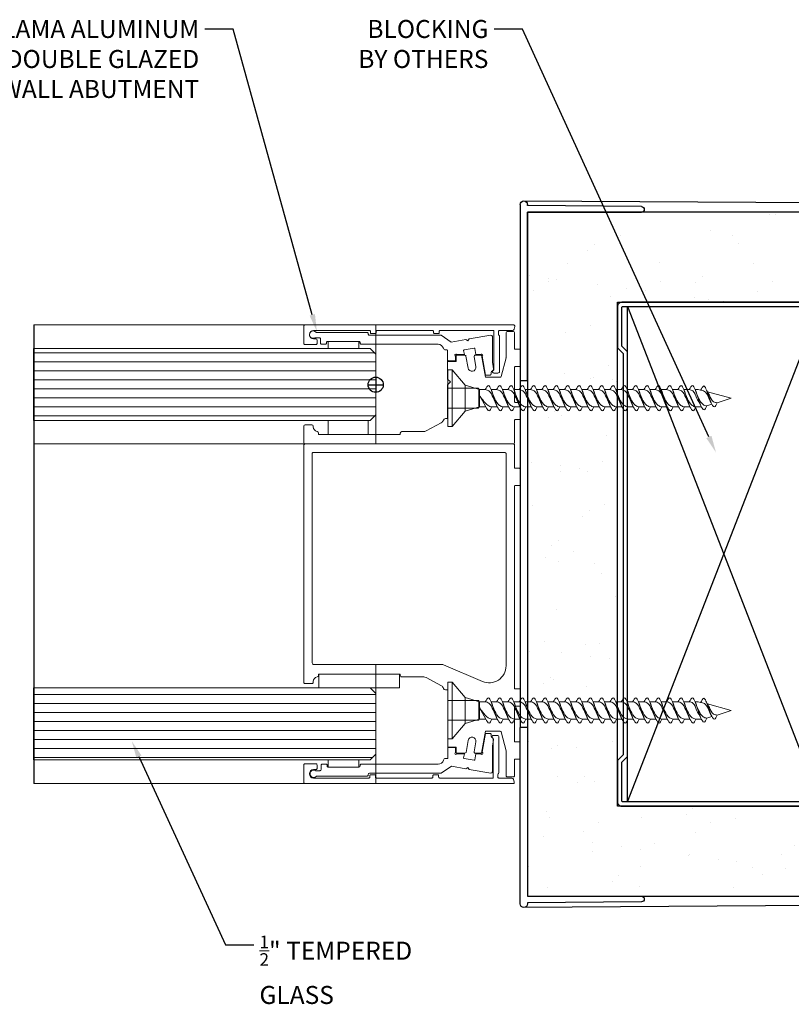
# Model space of a CAD drawing. Extents: x -172254 to 1233282, y -31500 to 544841.
# Drawn here: x -486 to -350, y -24691 to -24517 of the extents above; entities that cross this region are included whole.
import ezdxf
from ezdxf import colors
from ezdxf.entities.mleader import LeaderData, LeaderLine
from ezdxf.math import Vec2, Vec3

# ---------------------------------------------------------------- set-up
doc = ezdxf.new("R2010")
doc.units = 0
doc.layers.add('M BY OTHERS', color=252, linetype='Continuous')
doc.layers.add('M LIMIT', color=1, linetype='Continuous')
for name, color, linetype, lineweight in [('M DIMENSION TEXT', 6, 'Continuous', 5), ('M GASKET', 140, 'Continuous', 5), ('M GLASS', 4, 'Continuous', 13), ('M GUIDE', 7, 'Continuous', 5), ('M HATCH', 251, 'Continuous', 9), ('M MODERNUS', 3, 'Continuous', 20), ('M MODERNUS 2', 2, 'Continuous', 20), ('M TITLE_BLOCK', 7, 'Continuous', 5)]:
    doc.layers.add(name, color=color, linetype=linetype, lineweight=lineweight)
doc.styles.add('MODERNUS-ARIAL', font='arial.ttf', dxfattribs={"height": 3.175})

# ---------------------------------------------------------------- blocks, each defined once
blk = doc.blocks.new('*U841')
at = {"layer": 'M HATCH'}
h = blk.add_hatch(dxfattribs=at)
h.set_pattern_fill('ANSI31', color=256, scale=0.5, angle=135)
h.set_pattern_definition([(180, (-41.2734, -4e-16), (-1e-16, -1.5875), [])])
h.paths.add_polyline_path([(1, 6.35), (0, 5.35), (0, -5.35), (1, -6.35), (60.33, -6.35), (60.33, 6.35)])
blk.add_lwpolyline([(60.33, -6.35), (1, -6.35), (0, -5.35), (0, 5.35), (1, 6.35), (60.33, 6.35)])
at = {"layer": 'Defpoints'}
blk.add_line((60.33, 6.35), (60.33, -6.35), dxfattribs=at)
blk = doc.blocks.new('*U840')
at = {"layer": 'M HATCH'}
h = blk.add_hatch(dxfattribs=at)
h.set_pattern_fill('ANSI31', color=256, scale=0.5, angle=135)
h.set_pattern_definition([(180, (-41.2714, -4e-16), (-1e-16, -1.5875), [])])
h.paths.add_polyline_path([(1, 6.35), (0, 5.35), (0, -5.35), (1, -6.35), (60.33, -6.35), (60.33, 6.35)])
blk.add_lwpolyline([(60.33, -6.35), (1, -6.35), (0, -5.35), (0, 5.35), (1, 6.35), (60.33, 6.35)])
at = {"layer": 'Defpoints'}
blk.add_line((60.33, 6.35), (60.33, -6.35), dxfattribs=at)
blk = doc.blocks.new('*U400')
for points in [[(-18.63, -0.25), (-18.63, -42.03, 0.414214), (-18.37, -42.29), (-17.2, -42.29, 0.414214), (-16.95, -42.03), (-16.95, -41.94, -0.363456), (-16.25, -41.11, 0.363456), (-16.01, -40.81), (-16.01, -40.6), (-1.6, -40.6), (-1.6, -40.8, 0.414214), (-1.3, -41.1), (2.55, -41.1, -0.131652), (2.97, -41.21), (5.66, -42.66, -0.181645), (6.03, -43.12, 0.320973), (6.41, -43.39), (6.68, -43.39, -0.414214), (6.78, -43.49), (6.78, -45.14, 0.414214), (6.88, -45.24), (12.18, -45.24, -0.414214), (12.28, -45.34), (12.28, -48.64, -0.414214), (12.18, -48.74), (6.88, -48.74, 0.414214), (6.78, -48.84), (6.78, -53.47), (8.26, -53.47), (8.26, -54.47, 0.414214), (8.36, -54.57), (9.81, -54.57, 0.36397), (10.01, -54.41), (10.38, -52.31, -1), (11.76, -52.55), (11.44, -54.34, 0.466308), (11.64, -54.57), (12.74, -54.57), (13.43, -50.67), (16.02, -50.67, -0.341929), (16.22, -50.82), (17.07, -54.13, -0.063317), (17.08, -54.18), (17.08, -58.55, 0.414214), (17.28, -58.75), (18.37, -58.75, 0.414214), (18.57, -58.55), (18.57, -55.61), (19.47, -55.61, 0.414214), (19.57, -55.51), (19.57, -52.67, 0.414214), (19.47, -52.57), (18.68, -52.57, -0.414214), (18.58, -52.47), (18.58, -46.35, -0.414214), (18.68, -46.25), (19.47, -46.25, 0.414214), (19.57, -46.15), (19.57, -43.31, 0.414214), (19.47, -43.21), (18.67, -43.21, -0.414214), (18.57, -43.11), (18.58, -7.44, -0.414214), (18.68, -7.34), (19.47, -7.34, 0.414214), (19.57, -7.24), (19.57, -4.4, 0.414214), (19.47, -4.3), (18.67, -4.3, -0.414214), (18.57, -4.2), (18.57, -0.2, 0.414214), (18.37, 0), (-18.38, 0, 0.414214)], [(12.89, -41.91), (6.02, -38.96, 0.101808), (5.82, -38.92), (-16.83, -38.92, -0.414214), (-17.13, -38.62), (-17.13, -1.7, -0.414214), (-16.93, -1.5), (16.87, -1.5, -0.414214), (17.07, -1.7), (17.07, -39.15, -0.538741)], [(-6.06, -58.4, -0.414214), (-5.96, -58.5), (-5.96, -58.75, 0.414214), (-5.76, -58.95), (3.98, -58.95, 0.414214), (4.18, -58.75), (4.18, -58.5, -0.414214), (4.28, -58.4), (5.08, -58.4, -0.414214), (5.18, -58.5), (5.18, -58.75, 0.414214), (5.38, -58.95), (14.83, -58.95), (14.83, -52.11, 0.240569), (14.71, -51.87, -0.787751), (14.84, -51.42), (15.53, -51.42, -0.414214), (15.83, -51.72), (15.83, -57.95, -0.267949), (15.73, -58.13, 0.267949), (15.63, -58.3), (15.63, -58.75, 0.414214), (15.83, -58.95), (18.1, -58.95, -0.339454), (18.39, -59.17), (18.52, -59.66, -0.493145), (18.33, -59.92), (-18.43, -59.92, -0.414214), (-18.63, -59.72), (-18.63, -56.65, -0.414214), (-18.43, -56.45), (-16.48, -56.45, -0.414214), (-16.28, -56.65), (-16.28, -57.25, -0.414214), (-16.48, -57.45), (-16.88, -57.45, 1), (-16.88, -58.95), (-7.16, -58.95, 0.414214), (-6.96, -58.75), (-6.96, -58.5, -0.414214), (-6.86, -58.4)], [(10.58, -57.43), (14.37, -58.1, 0.36397), (14.67, -57.85), (14.67, -53.32), (14.87, -52.15, 0.352559), (14.67, -51.83, -0.320378), (14.47, -51.55), (14.47, -51.28, 0.414214), (14.27, -51.08), (13.45, -51.08), (12.87, -54.4, -1.303225), (12.6, -54.67), (11.75, -54.67), (11.56, -55.73, -0.414214), (11.45, -55.81), (9.68, -55.5, -0.414214), (9.59, -55.38), (9.72, -54.67), (8.43, -54.67, -1.303225), (8.16, -54.4), (8.16, -53.57), (6.88, -53.57, 0.414214), (6.78, -53.67), (6.78, -55.4, -0.414214), (6.68, -55.5), (6.42, -55.5, 0.331679), (6.03, -55.79, -0.331675), (5.08, -56.5), (-8.49, -56.5, 0.414214), (-8.69, -56.7), (-8.69, -56.81, -0.414214), (-8.89, -57.01), (-14.3, -57.01, -0.414214), (-14.5, -56.81), (-14.5, -56.7, 0.414214), (-14.7, -56.5), (-15.38, -56.5, 0.414214), (-15.58, -56.7), (-15.58, -57.45, -0.414214), (-15.78, -57.65), (-16.48, -57.65, -0.123106), (-16.57, -57.63, 1.98339), (-16.42, -58.66, -0.198463), (-16.28, -58.6), (-7.44, -58.6, 0.414214), (-7.24, -58.4), (-7.24, -58.3, -0.414214), (-7.04, -58.1), (5.63, -58.1), (7.42, -56.87), (9.99, -57.33), (10.33, -57.08)]]:
    blk.add_lwpolyline(points, format="xyb", close=True)
at = {"layer": 'M GASKET'}
for points in [[(-15.95, -40.6), (-1.7, -40.6), (-1.7, -43.02), (-15.95, -43.02)], [(-14.34, -55.72), (-8.89, -55.72), (-8.89, -57.01), (-14.34, -57.01)]]:
    blk.add_lwpolyline(points, close=True, dxfattribs=at)
at = {"layer": 'M GUIDE'}
blk.add_line((-5.93, -38.92), (-5.93, -59.92), dxfattribs=at)
blk = doc.blocks.new('*U284')
for p, q in [((0, -4.98), (0, 4.98)), ((0, 4.98), (0.77, 4.98)), ((0.77, 4.98), (3.06, 2.3)), ((3.06, 2.3), (5.63, 1.53)), ((5.66, 1.53), (6.63, 1.53)), ((7.66, 1.53), (8.63, 1.53)), ((9.66, 1.53), (10.63, 1.53)), ((11.66, 1.53), (12.63, 1.53)), ((13.66, 1.53), (14.63, 1.53)), ((15.66, 1.53), (16.63, 1.53)), ((17.66, 1.53), (18.63, 1.53)), ((19.66, 1.53), (20.63, 1.53)), ((21.66, 1.53), (22.63, 1.53)), ((23.66, 1.53), (24.63, 1.53)), ((25.66, 1.53), (26.63, 1.53)), ((27.66, 1.53), (28.63, 1.53)), ((29.66, 1.53), (30.63, 1.53)), ((31.66, 1.53), (32.63, 1.53)), ((33.66, 1.53), (34.63, 1.53)), ((35.66, 1.53), (36.63, 1.53)), ((37.66, 1.53), (38.63, 1.53)), ((39.66, 1.53), (40.63, 1.53)), ((41.66, 1.53), (42.63, 1.53)), ((43.66, 1.53), (44.2, 1.53)), ((44.2, 1.53), (44.63, 1.43)), ((45.82, 1.15), (50, 0)), ((47.56, -0.81), (50, 0)), ((3.06, -2.3), (5.63, -1.53)), ((5.63, -1.53), (6.73, -1.53)), ((7.75, -1.54), (8.75, -1.53)), ((9.75, -1.54), (10.75, -1.53)), ((11.75, -1.54), (12.75, -1.53)), ((13.75, -1.54), (14.75, -1.53)), ((15.75, -1.54), (16.75, -1.53)), ((17.78, -1.53), (18.78, -1.53)), ((18.7, -1.36), (18.7, -1.36)), ((19.78, -1.53), (20.78, -1.53)), ((21.78, -1.53), (22.78, -1.53)), ((23.78, -1.53), (24.78, -1.53)), ((25.78, -1.53), (26.78, -1.53)), ((27.78, -1.53), (28.78, -1.53)), ((29.78, -1.53), (30.78, -1.53)), ((31.78, -1.53), (32.78, -1.53)), ((33.78, -1.53), (34.78, -1.53)), ((35.78, -1.53), (36.78, -1.53)), ((37.78, -1.53), (38.78, -1.53)), ((39.78, -1.53), (40.78, -1.53)), ((41.78, -1.53), (42.78, -1.53)), ((43.78, -1.53), (44.78, -1.53)), ((45.7, -1.36), (46.62, -1.06)), ((0.77, -4.98), (3.06, -2.3)), ((0.77, -4.98), (0, -4.98))]:
    blk.add_line(p, q)
at = {"lineweight": 15}
for p, q in [((0.77, 4.98), (0.77, -4.98)), ((3.06, -2.3), (3.06, 2.3))]:
    blk.add_line(p, q, dxfattribs=at)
at = {"lineweight": 5}
for p, q in [((5.63, -1.53), (5.63, 1.53)), ((5.63, 0.49), (6.73, -1.53)), ((7.66, 1.53), (8.75, -1.53)), ((9.66, 1.53), (10.75, -1.53)), ((11.66, 1.53), (12.75, -1.53)), ((13.66, 1.53), (14.75, -1.53)), ((15.66, 1.53), (16.75, -1.53)), ((17.66, 1.53), (18.75, -1.53)), ((19.66, 1.53), (20.75, -1.53)), ((21.66, 1.53), (22.75, -1.53)), ((23.66, 1.53), (24.75, -1.53)), ((25.66, 1.53), (26.75, -1.53)), ((27.66, 1.53), (28.75, -1.53)), ((29.66, 1.53), (30.75, -1.53)), ((31.66, 1.53), (32.75, -1.53)), ((33.66, 1.53), (34.75, -1.53)), ((35.66, 1.53), (36.75, -1.53)), ((37.66, 1.53), (38.75, -1.53)), ((39.66, 1.53), (40.75, -1.53)), ((41.66, 1.53), (42.75, -1.53)), ((43.66, 1.53), (44.67, -1.36)), ((45.67, 1.44), (46.47, -0.81))]:
    blk.add_line(p, q, dxfattribs=at)
for points, start_tangent, end_tangent in [([(6.63, 1.53), (7.2, 2.25), (7.66, 1.53)], (0.571797, 0.820395), (0.389557, -0.921002)), ([(8.63, 1.53), (9.2, 2.25), (9.66, 1.53)], (0.571797, 0.820395), (0.389557, -0.921002)), ([(10.63, 1.53), (11.2, 2.25), (11.66, 1.53)], (0.571797, 0.820395), (0.389557, -0.921002)), ([(12.63, 1.53), (13.2, 2.25), (13.66, 1.53)], (0.571797, 0.820395), (0.389557, -0.921002)), ([(14.63, 1.53), (15.2, 2.25), (15.66, 1.53)], (0.571797, 0.820395), (0.389557, -0.921002)), ([(16.63, 1.53), (17.2, 2.25), (17.66, 1.53)], (0.571797, 0.820395), (0.389557, -0.921002)), ([(18.63, 1.53), (19.2, 2.25), (19.66, 1.53)], (0.571797, 0.820395), (0.389557, -0.921002)), ([(20.63, 1.53), (21.2, 2.25), (21.66, 1.53)], (0.571797, 0.820395), (0.389557, -0.921002)), ([(22.63, 1.53), (23.2, 2.25), (23.66, 1.53)], (0.571797, 0.820395), (0.389557, -0.921002)), ([(24.63, 1.53), (25.2, 2.25), (25.66, 1.53)], (0.571797, 0.820395), (0.389557, -0.921002)), ([(26.63, 1.53), (27.2, 2.25), (27.66, 1.53)], (0.571797, 0.820395), (0.389557, -0.921002)), ([(28.63, 1.53), (29.2, 2.25), (29.66, 1.53)], (0.571797, 0.820395), (0.389557, -0.921002)), ([(30.63, 1.53), (31.2, 2.25), (31.66, 1.53)], (0.571797, 0.820395), (0.389557, -0.921002)), ([(32.63, 1.53), (33.2, 2.25), (33.66, 1.53)], (0.571797, 0.820395), (0.389557, -0.921002)), ([(34.63, 1.53), (35.2, 2.25), (35.66, 1.53)], (0.571797, 0.820395), (0.389557, -0.921002)), ([(36.63, 1.53), (37.2, 2.25), (37.66, 1.53)], (0.571797, 0.820395), (0.389557, -0.921002)), ([(38.63, 1.53), (39.2, 2.25), (39.66, 1.53)], (0.571797, 0.820395), (0.389557, -0.921002)), ([(40.63, 1.53), (41.2, 2.25), (41.66, 1.53)], (0.571797, 0.820395), (0.389557, -0.921002)), ([(42.63, 1.53), (43.2, 2.25), (43.66, 1.53)], (0.571797, 0.820395), (0.389557, -0.921002)), ([(44.63, 1.43), (45.21, 2.16), (45.67, 1.44)], (0.571797, 0.820395), (0.389557, -0.921002)), ([(6.73, -1.54), (7.29, -2.25), (7.75, -1.54)], (0.571797, -0.820395), (0.389557, 0.921002)), ([(8.75, -1.54), (9.32, -2.25), (9.78, -1.54)], (0.571797, -0.820395), (0.389557, 0.921002)), ([(10.75, -1.54), (11.32, -2.25), (11.78, -1.54)], (0.571797, -0.820395), (0.389557, 0.921002)), ([(12.75, -1.54), (13.32, -2.25), (13.78, -1.54)], (0.571797, -0.820395), (0.389557, 0.921002)), ([(14.75, -1.54), (15.32, -2.25), (15.78, -1.54)], (0.571797, -0.820395), (0.389557, 0.921002)), ([(16.75, -1.54), (17.32, -2.25), (17.78, -1.54)], (0.571797, -0.820395), (0.389557, 0.921002)), ([(18.75, -1.54), (19.32, -2.25), (19.78, -1.54)], (0.571797, -0.820395), (0.389557, 0.921002)), ([(20.75, -1.54), (21.32, -2.25), (21.78, -1.54)], (0.571797, -0.820395), (0.389557, 0.921002)), ([(22.75, -1.54), (23.32, -2.25), (23.78, -1.54)], (0.571797, -0.820395), (0.389557, 0.921002)), ([(24.75, -1.54), (25.32, -2.25), (25.78, -1.54)], (0.571797, -0.820395), (0.389557, 0.921002)), ([(26.75, -1.54), (27.32, -2.25), (27.78, -1.54)], (0.571797, -0.820395), (0.389557, 0.921002)), ([(28.75, -1.54), (29.32, -2.25), (29.78, -1.54)], (0.571797, -0.820395), (0.389557, 0.921002)), ([(30.75, -1.54), (31.32, -2.25), (31.78, -1.54)], (0.571797, -0.820395), (0.389557, 0.921002)), ([(32.75, -1.54), (33.32, -2.25), (33.78, -1.54)], (0.571797, -0.820395), (0.389557, 0.921002)), ([(34.75, -1.54), (35.32, -2.25), (35.78, -1.54)], (0.571797, -0.820395), (0.389557, 0.921002)), ([(36.75, -1.54), (37.32, -2.25), (37.78, -1.54)], (0.571797, -0.820395), (0.389557, 0.921002)), ([(38.75, -1.54), (39.32, -2.25), (39.78, -1.54)], (0.571797, -0.820395), (0.389557, 0.921002)), ([(40.75, -1.54), (41.32, -2.25), (41.78, -1.54)], (0.571797, -0.820395), (0.389557, 0.921002)), ([(42.75, -1.54), (43.32, -2.25), (43.78, -1.54)], (0.571797, -0.820395), (0.389557, 0.921002)), ([(44.67, -1.36), (45.24, -2.08), (45.7, -1.37)], (0.571797, -0.820395), (0.389557, 0.921002)), ([(46.47, -0.81), (47.04, -1.54), (47.56, -0.81)], (0.571797, -0.820395), (0.389557, 0.921002))]:
    blk.add_spline(points, degree=3, dxfattribs=dict(start_tangent=start_tangent, end_tangent=end_tangent))
at = {"lineweight": 15}
for points, start_tangent, end_tangent in [([(7.75, -1.53), (7.11, -1.28), (6.17, -0.29), (5.63, 0.55)], (-0.99352, 0.113659), (-0.389557, 0.921002)), ([(6.63, 1.53), (7.27, 1.28), (8.01, 0.1), (8.75, -1.53)], (0.99352, -0.113659), (0.389557, -0.921002)), ([(9.78, -1.53), (9.14, -1.28), (8.32, -0.1), (7.66, 1.53)], (-0.99352, 0.113659), (-0.389557, 0.921002)), ([(8.63, 1.53), (9.27, 1.28), (10.01, 0.1), (10.75, -1.53)], (0.99352, -0.113659), (0.389557, -0.921002)), ([(11.78, -1.53), (11.14, -1.28), (10.32, -0.1), (9.66, 1.53)], (-0.99352, 0.113659), (-0.389557, 0.921002)), ([(10.63, 1.53), (11.27, 1.28), (12.01, 0.1), (12.75, -1.53)], (0.99352, -0.113659), (0.389557, -0.921002)), ([(13.78, -1.53), (13.14, -1.28), (12.32, -0.1), (11.66, 1.53)], (-0.99352, 0.113659), (-0.389557, 0.921002)), ([(12.63, 1.53), (13.27, 1.28), (14.01, 0.1), (14.75, -1.53)], (0.99352, -0.113659), (0.389557, -0.921002)), ([(15.78, -1.53), (15.14, -1.28), (14.32, -0.1), (13.66, 1.53)], (-0.99352, 0.113659), (-0.389557, 0.921002)), ([(14.63, 1.53), (15.27, 1.28), (16.01, 0.1), (16.75, -1.53)], (0.99352, -0.113659), (0.389557, -0.921002)), ([(17.78, -1.53), (17.14, -1.28), (16.32, -0.1), (15.66, 1.53)], (-0.99352, 0.113659), (-0.389557, 0.921002)), ([(16.63, 1.53), (17.27, 1.28), (18.01, 0.1), (18.75, -1.53)], (0.99352, -0.113659), (0.389557, -0.921002)), ([(19.78, -1.53), (19.14, -1.28), (18.32, -0.1), (17.66, 1.53)], (-0.99352, 0.113659), (-0.389557, 0.921002)), ([(18.63, 1.53), (19.27, 1.28), (20.01, 0.1), (20.75, -1.53)], (0.99352, -0.113659), (0.389557, -0.921002)), ([(21.78, -1.53), (21.14, -1.28), (20.32, -0.1), (19.66, 1.53)], (-0.99352, 0.113659), (-0.389557, 0.921002)), ([(20.63, 1.53), (21.27, 1.28), (22.01, 0.1), (22.75, -1.53)], (0.99352, -0.113659), (0.389557, -0.921002)), ([(23.78, -1.53), (23.14, -1.28), (22.32, -0.1), (21.66, 1.53)], (-0.99352, 0.113659), (-0.389557, 0.921002)), ([(22.63, 1.53), (23.27, 1.28), (24.01, 0.1), (24.75, -1.53)], (0.99352, -0.113659), (0.389557, -0.921002)), ([(25.78, -1.53), (25.14, -1.28), (24.32, -0.1), (23.66, 1.53)], (-0.99352, 0.113659), (-0.389557, 0.921002)), ([(24.63, 1.53), (25.27, 1.28), (26.01, 0.1), (26.75, -1.53)], (0.99352, -0.113659), (0.389557, -0.921002)), ([(27.78, -1.53), (27.14, -1.28), (26.32, -0.1), (25.66, 1.53)], (-0.99352, 0.113659), (-0.389557, 0.921002)), ([(26.63, 1.53), (27.27, 1.28), (28.01, 0.1), (28.75, -1.53)], (0.99352, -0.113659), (0.389557, -0.921002)), ([(29.78, -1.53), (29.14, -1.28), (28.32, -0.1), (27.66, 1.53)], (-0.99352, 0.113659), (-0.389557, 0.921002)), ([(28.63, 1.53), (29.27, 1.28), (30.01, 0.1), (30.75, -1.53)], (0.99352, -0.113659), (0.389557, -0.921002)), ([(31.78, -1.53), (31.14, -1.28), (30.32, -0.1), (29.66, 1.53)], (-0.99352, 0.113659), (-0.389557, 0.921002)), ([(30.63, 1.53), (31.27, 1.28), (32.01, 0.1), (32.75, -1.53)], (0.99352, -0.113659), (0.389557, -0.921002)), ([(33.78, -1.53), (33.14, -1.28), (32.32, -0.1), (31.66, 1.53)], (-0.99352, 0.113659), (-0.389557, 0.921002)), ([(32.63, 1.53), (33.27, 1.28), (34.01, 0.1), (34.75, -1.53)], (0.99352, -0.113659), (0.389557, -0.921002)), ([(35.78, -1.53), (35.14, -1.28), (34.32, -0.1), (33.66, 1.53)], (-0.99352, 0.113659), (-0.389557, 0.921002)), ([(34.63, 1.53), (35.27, 1.28), (36.01, 0.1), (36.75, -1.53)], (0.99352, -0.113659), (0.389557, -0.921002)), ([(37.78, -1.53), (37.14, -1.28), (36.32, -0.1), (35.66, 1.53)], (-0.99352, 0.113659), (-0.389557, 0.921002)), ([(36.63, 1.53), (37.27, 1.28), (38.01, 0.1), (38.75, -1.53)], (0.99352, -0.113659), (0.389557, -0.921002)), ([(39.78, -1.53), (39.14, -1.28), (38.32, -0.1), (37.66, 1.53)], (-0.99352, 0.113659), (-0.389557, 0.921002)), ([(38.63, 1.53), (39.27, 1.28), (40.01, 0.1), (40.75, -1.53)], (0.99352, -0.113659), (0.389557, -0.921002)), ([(41.78, -1.53), (41.14, -1.28), (40.32, -0.1), (39.66, 1.53)], (-0.99352, 0.113659), (-0.389557, 0.921002)), ([(40.63, 1.53), (41.27, 1.28), (42.01, 0.1), (42.75, -1.53)], (0.99352, -0.113659), (0.389557, -0.921002)), ([(43.78, -1.53), (43.14, -1.28), (42.32, -0.1), (41.66, 1.53)], (-0.99352, 0.113659), (-0.389557, 0.921002)), ([(42.63, 1.53), (43.27, 1.28), (43.93, 0.06), (44.67, -1.36)], (0.99352, -0.113659), (0.389557, -0.921002)), ([(45.7, -1.36), (45.06, -1.11), (44.32, -0.09), (43.66, 1.53)], (-0.99352, 0.113659), (-0.389557, 0.921002)), ([(46.47, -0.81), (45.29, 1.21), (44.63, 1.43)], (-0.496909, 0.867802), (-0.991248, 0.132009)), ([(47.56, -0.81), (46.93, -0.63), (46.17, 0.52), (45.73, 1.29)], (-0.990453, 0.137848), (-0.537265, 0.843413))]:
    blk.add_spline(points, degree=3, dxfattribs=dict(at, start_tangent=start_tangent, end_tangent=end_tangent))
blk = doc.blocks.new('*U575')
for p, q in [((-10.5, 1.2), (-10.5, 37.95)), ((-10.25, 38.2), (-7.38, 38.2)), ((-7.38, 36.52), (-7.48, 36.52)), ((-7.13, 37.95), (-7.13, 36.77)), ((-8.82, 35.58), (-8.82, 21.18)), ((-8.6, 35.58), (-8.82, 35.58)), ((-8.82, 21.18), (-8.62, 21.18)), ((-8.32, 20.88), (-8.32, 17.02)), ((-8.21, 16.6), (-6.75, 13.92)), ((8.99, 14.39), (8.99, 15.19)), ((9.09, 15.29), (9.33, 15.29)), ((9.33, 14.29), (9.09, 14.29)), ((-6.03, 13.16), (-6.03, 12.9)), ((-5.93, 12.8), (-4.28, 12.8)), ((-5.7, 12.8), (-4.28, 12.8)), ((-4.18, 12.7), (-4.18, 7.4)), ((-0.68, 7.4), (-0.68, 12.7)), ((-0.58, 12.8), (-0.07, 12.8)), ((-0.58, 12.8), (-0.07, 12.8)), ((0.43, 12.3), (-0.07, 12.8)), ((0.93, 12.8), (0.43, 12.3)), ((5.6, 12.8), (0.93, 12.8)), ((0.93, 12.8), (4.06, 12.8)), ((4.06, 12.8), (4.06, 11.32)), ((4.06, 11.32), (5.06, 11.32)), ((4.98, 11.32), (4.16, 11.32)), ((5.16, 11.22), (5.16, 9.76)), ((4.99, 9.57), (2.89, 9.19)), ((-4.08, 7.3), (-0.78, 7.3)), ((3.13, 7.82), (4.92, 8.13)), ((5.16, 7.93), (5.16, 6.84)), ((5.16, 6.84), (1.26, 6.15)), ((1.26, 6.15), (1.26, 3.55)), ((2, 3.94), (2, 4.63)), ((8.54, 3.64), (2.3, 3.64)), ((9.33, 3.84), (8.88, 3.84)), ((1.41, 3.36), (4.72, 2.5)), ((4.77, 2.5), (9.14, 2.5)), ((9.34, 2.3), (9.34, 1.2)), ((-6.3, 1), (-10.3, 1)), ((-6.2, 0.1), (-6.2, 0.9)), ((-3.26, 0), (-6.1, 0)), ((-3.16, 0.9), (-3.16, 0.1)), ((3.06, 1), (-3.06, 1)), ((3.16, 0.1), (3.16, 0.9)), ((6.1, 0), (3.26, 0)), ((6.2, 1), (6.2, 0.1)), ((9.14, 1), (6.2, 1))]:
    blk.add_line(p, q)
for points in [[(8.02, 9), (8.68, 5.2, -0.36397), (8.44, 4.91), (3.91, 4.91), (2.73, 4.7, -0.352559), (2.41, 4.9, 0.320378), (2.13, 5.11), (1.86, 5.11, -0.414214), (1.66, 5.31), (1.66, 6.12), (4.98, 6.71, 1.303225), (5.26, 6.98), (5.26, 7.82), (6.32, 8.01, 0.414214), (6.4, 8.13), (6.08, 9.9, 0.414214), (5.97, 9.98), (5.26, 9.85), (5.26, 11.14, 1.303225), (4.98, 11.42), (4.16, 11.42), (4.16, 12.7, -0.414214), (4.26, 12.8), (5.98, 12.8, 0.414214), (6.08, 12.9), (6.08, 13.16, -0.331679), (6.37, 13.54, 0.331675), (7.08, 14.5), (7.08, 28.06, -0.414214), (7.28, 28.26), (7.4, 28.26, 0.414214), (7.6, 28.46), (7.6, 33.98, 0.414214), (7.4, 34.18), (7.28, 34.18, -0.414214), (7.08, 34.38), (7.08, 35.05, -0.414214), (7.28, 35.25), (8.03, 35.25, 0.414214), (8.23, 35.45), (8.23, 36.15, 0.123106), (8.21, 36.25, -1.98339), (9.24, 36.09, 0.198463), (9.19, 35.95), (9.19, 27.01, -0.414214), (8.99, 26.81), (8.88, 26.81, 0.414214), (8.68, 26.61), (8.68, 13.94), (7.46, 12.16), (7.91, 9.59), (7.67, 9.24)], [(8.99, 25.53, 0.414214), (9.09, 25.43), (9.33, 25.43, -0.414214), (9.53, 25.23), (9.53, 15.49, -0.414214), (9.33, 15.29), (9.09, 15.29, 0.414214), (8.99, 15.19), (8.99, 14.39, 0.414214), (9.09, 14.29), (9.33, 14.29, -0.414214), (9.53, 14.09), (9.53, 4.64), (2.7, 4.64, -0.240569), (2.45, 4.76, 0.787751), (2, 4.63), (2, 3.94, 0.414214), (2.3, 3.64), (8.54, 3.64, 0.267949), (8.71, 3.74, -0.267949), (8.88, 3.84), (9.33, 3.84, -0.414214), (9.53, 3.64), (9.53, 1.37, 0.339454), (9.76, 1.08), (10.25, 0.95, 0.493145), (10.5, 1.14), (10.5, 38, 0.414214), (10.3, 38.2), (7.23, 38.2, 0.414214), (7.03, 38), (7.03, 36.05, 0.414214), (7.23, 35.85), (7.83, 35.85, 0.414214), (8.03, 36.05), (8.03, 36.45, -1), (9.53, 36.45), (9.53, 26.63, -0.414214), (9.33, 26.43), (9.09, 26.43, 0.414214), (8.99, 26.33)]]:
    blk.add_lwpolyline(points, format="xyb", close=True)
for centre, radius, start, end in [((-10.25, 37.95), 0.252, 90, 180), ((-7.48, 35.68), 0.84, 90, 169.8958), ((-7.38, 37.95), 0.252, 0, 90), ((-7.38, 36.77), 0.252, 270, 360), ((-8.6, 35.88), 0.3, 270, 349.8958), ((-8.62, 20.88), 0.3, 0, 90), ((-7.48, 17.02), 0.84, 180, 210), ((-6.03, 14.34), 0.84, 210, 251.1809), ((9.09, 15.19), 0.1, 90, 180), ((9.09, 14.39), 0.1, 180, 270), ((-6.43, 13.16), 0.4, 0, 71.1809), ((-5.93, 12.9), 0.1, 180, 270), ((-4.28, 12.7), 0.1, 360, 90), ((-0.58, 12.7), 0.1, 90, 180), ((5.06, 11.22), 0.1, 0, 90), ((3.01, 8.51), 0.7, 100, 280), ((4.96, 9.76), 0.2, 280, 360), ((-4.08, 7.4), 0.1, 180, 270), ((-0.78, 7.4), 0.1, 270, 0), ((4.96, 7.93), 0.2, 360, 100), ((1.46, 3.55), 0.2, 180, 255.5083), ((2.24, 4.64), 0.244, 30.0054, 182.9227), ((2.3, 3.94), 0.3, 180, 270), ((2.7, 4.94), 0.3, 215.8937, 270), ((8.54, 3.84), 0.2, 270, 330), ((8.88, 3.64), 0.2, 90, 150), ((4.77, 2.7), 0.2, 255.5083, 270), ((9.14, 2.3), 0.2, 360, 90), ((-10.3, 1.2), 0.2, 180, 270), ((-6.3, 0.9), 0.1, 0, 90), ((-6.1, 0.1), 0.1, 180, 270), ((-3.26, 0.1), 0.1, 270, 0), ((-3.06, 0.9), 0.1, 90, 180), ((3.06, 0.9), 0.1, 360, 90), ((3.26, 0.1), 0.1, 180, 270), ((6.1, 0.1), 0.1, 270, 360), ((9.14, 1.2), 0.2, 270, 0)]:
    blk.add_arc(centre, radius, start, end)
at = {"layer": 'Defpoints'}
for p, q in [((-0.05, 26.83), (-0.05, 24.16)), ((1.29, 25.5), (-1.38, 25.5))]:
    blk.add_line(p, q, dxfattribs=at)
blk.add_circle((-0.05, 25.5), 1.34, dxfattribs=at)
at = {"layer": 'M GASKET'}
for points in [[(-8.82, 33.91), (-8.82, 26.8), (-6.35, 26.8), (-6.35, 33.91)], [(7.6, 33.91), (7.6, 28.46), (6.35, 28.46), (6.35, 33.91)]]:
    blk.add_lwpolyline(points, close=True, dxfattribs=at)
at = {"layer": 'M GUIDE'}
blk.add_line((-10.5, 25.5), (10.5, 25.5), dxfattribs=at)
at = {"layer": 'M TITLE_BLOCK'}
blk.add_line((-0.58, 12.8), (-4.28, 12.8), dxfattribs=at)
blk = doc.blocks.new('*U449')
h = blk.add_hatch()
h.set_pattern_fill('AR-SAND', color=256, scale=6.35)
h.set_pattern_definition([(37.5, (0, 112.791), (-0.4, 12.23533), [0, -9.652, 0, -10.795, 0, -10.31875]), (7.5, (0, 112.791), (11.2381, 17.9206), [0, -5.207, 0, -8.6995, 0, -3.33375]), (327.5, (-7.81, 112.791), (19.7748, 0.03593), [0, -3.175, 0, -11.43, 0, -14.9225]), (317.5, (-7.81, 112.791), (19.0889, 5.5732), [0, -1.5875, 0, -7.493, 0, -8.5725])])
h.paths.add_polyline_path([(0, 60.33), (0, 44.45), (288.93, 44.45), (288.93, -44.45), (0, -44.45), (0, -60.33), (304.8, -60.33), (304.8, 60.33)])
for p, q in [((0, 60.33), (305.45, 62.32)), ((284.2, 60.83), (284.2, 60.83)), ((284.7, 61.33), (304.8, 61.52)), ((304.8, 61.52), (304.8, 61.68)), ((306.1, 61.68), (306.1, 30.58)), ((304.8, 60.33), (284.7, 60.33)), ((304.8, 30.58), (304.8, 60.33)), ((304.8, 30.58), (304.8, 60.33)), ((304.8, 30.58), (306.1, 30.58)), ((306.1, 30.58), (306.1, -30.58)), ((304.8, -30.58), (304.8, -60.33)), ((304.8, -30.58), (306.1, -30.58)), ((304.8, -30.58), (304.8, -60.33)), ((306.1, -61.68), (306.1, -30.58)), ((0, -60.33), (305.45, -62.32)), ((304.8, -60.33), (284.7, -60.33)), ((284.2, -60.83), (284.2, -60.83)), ((284.7, -61.33), (304.8, -61.53)), ((304.8, -61.53), (304.8, -61.68))]:
    blk.add_line(p, q)
blk.add_lwpolyline([(0, 60.33), (304.8, 60.33), (304.8, -60.33), (0, -60.33), (0, -44.45), (288.93, -44.45), (288.93, 44.45), (0, 44.45)], close=True)
blk.add_lwpolyline([(287.93, 35.39), (288.93, 36.39), (287.93, 35.39), (287.93, -35.39), (288.93, -36.39), (288.93, -43.7, -0.414214), (288.18, -44.45), (251.57, -44.45, -0.414214), (250.83, -43.7), (250.83, -37.95), (251.57, -37.95), (251.57, -43.5, 0.414214), (251.77, -43.7), (287.98, -43.7, 0.414214), (288.18, -43.5), (288.18, -36.7), (287.18, -35.7), (287.18, 35.7), (288.18, 36.7), (288.18, 43.5, 0.414214), (287.98, 43.7), (251.77, 43.7, 0.414214), (251.57, 43.5), (251.57, 37.95), (251.57, 37.95), (250.83, 37.95), (250.83, 43.7, -0.414214), (251.57, 44.45), (288.18, 44.45, -0.414214), (288.93, 43.7), (288.93, 36.39)], format="xyb")
blk.add_lwpolyline([(287.18, 43.7), (253.16, 43.7), (253.16, -43.7), (287.18, -43.7), (287.18, 43.7), (253.16, -43.7), (287.18, -43.7), (253.16, 43.7)])
for centre, radius, start, end in [((284.7, 60.83), 0.5, 90.5563, 180), ((284.7, 60.83), 0.5, 180, 270), ((305.45, 61.68), 0.65, 90, 180), ((305.45, 61.68), 0.65, 0, 90), ((284.7, -60.83), 0.5, 90, 180), ((284.7, -60.83), 0.5, 180, 269.4437), ((305.45, -61.68), 0.65, 180, 270), ((305.45, -61.68), 0.65, 270, 0)]:
    blk.add_arc(centre, radius, start, end)

msp = doc.modelspace()

# ---------------------------------------------------------------- linework, layer by layer
at = {"layer": 'M LIMIT'}
msp.add_line((-483.29, -24571.18), (-483.29, -24652.1), dxfattribs=at)
at = {"layer": 'M MODERNUS'}
for p, q in [((-435.47, -24571.18), (-483.29, -24571.18)), ((-435.47, -24592.18), (-483.29, -24592.18)), ((-435.51, -24652.1), (-483.29, -24652.1))]:
    msp.add_line(p, q, dxfattribs=at)

# ---------------------------------------------------------------- block references
at = {"layer": 'M BY OTHERS', "xscale": -1}
msp.add_blockref('*U449', (-91.37, -24611.64), dxfattribs=at)
at = {"layer": 'M GLASS', "rotation": 180}
for name, p in [('*U840', (-422.96, -24581.68)), ('*U841', (-422.97, -24641.55))]:
    msp.add_blockref(name, p, dxfattribs=at)
at = {"layer": 'M MODERNUS'}
for p in [(-410.26, -24584.11), (-410.26, -24639.2)]:
    msp.add_blockref('*U284', p, dxfattribs=at)
at = {"layer": 'M MODERNUS 2', "lineweight": 0, "rotation": 90.00000000000001}
msp.add_blockref('*U575', (-397.47, -24581.68), dxfattribs=at)
at = {"layer": 'M MODERNUS 2'}
msp.add_blockref('*U400', (-417.04, -24592.18), dxfattribs=at)

# ---------------------------------------------------------------- leaders
at = {"layer": 'M DIMENSION TEXT'}
ml = msp.add_multileader_mtext('Standard', dxfattribs=at)
ml.set_content('\\A1;LAMA ALUMINUM\\PDOUBLE GLAZED\\PWALL ABUTMENT', color=256, style='MODERNUS-ARIAL')
ml.set_leader_properties(color=256)
ml.build(insert=Vec2(0, 0))
ml.multileader.update_dxf_attribs({"dogleg_length": 5, "arrow_head_size": 3})
ctx = ml.context
ctx.base_point, ctx.char_height, ctx.arrow_head_size, ctx.landing_gap_size, ctx.plane_origin = Vec3(-491.75, -24519), 3.175, 3, 1, Vec3(-460.81, -24534.2)
ctx.text_align_type = 2
notes = []
notes.append((ctx, [(1, (1, 1, 0), (-448.11, -24519), (-1, 0), 5, [(0, [(-433.36, -24572.29)], 0, [])])]))
ctx.mtext.insert, ctx.mtext.width, ctx.mtext.alignment, ctx.mtext.flow_direction = Vec3(-454.11, -24517.38), 37.5, 3, 5
ml = msp.add_multileader_mtext('Standard', dxfattribs=at)
ml.set_content('\\A1;BLOCKING\\PBY OTHERS', color=256, style='MODERNUS-ARIAL')
ml.set_leader_properties(color=256)
ml.build(insert=Vec2(0, 0))
ml.multileader.update_dxf_attribs({"dogleg_length": 5, "arrow_head_size": 3})
ctx = ml.context
ctx.base_point, ctx.char_height, ctx.arrow_head_size, ctx.landing_gap_size, ctx.plane_origin = Vec3(-429.15, -24519), 3.175, 3, 1, Vec3(-433.29, -24508.93)
ctx.text_align_type = 2
notes.append((ctx, [(0, (1, 1, 0), (-397.08, -24519), (-1, 0), 5, [(0, [(-362.92, -24593.68)], 0, [])])]))
ctx.mtext.insert, ctx.mtext.width, ctx.mtext.alignment, ctx.mtext.flow_direction = Vec3(-403.08, -24517.38), 37.5, 3, 5
ml = msp.add_multileader_mtext('Standard', dxfattribs=at)
ml.set_content('\\A1;{\\H0.7x;\\S1/2;}" TEMPERED GLASS', color=256, style='MODERNUS-ARIAL')
ml.set_leader_properties(color=256)
ml.build(insert=Vec2(0, 0))
ml.multileader.update_dxf_attribs({"dogleg_length": 5, "arrow_head_size": 3})
ctx = ml.context
ctx.base_point, ctx.char_height, ctx.arrow_head_size, ctx.landing_gap_size, ctx.plane_origin = Vec3(-444.48, -24680.54), 3.175, 3, 1, Vec3(-508.91, -24666.27)
notes.append((ctx, [(0, (1, 1, 0), (-449.48, -24680.54), (1, 0), 5, [(0, [(-466.01, -24644.62)], 0, [])])]))
ctx.mtext.insert, ctx.mtext.width, ctx.mtext.flow_direction = Vec3(-443.48, -24678.92), 37.5, 5
for ctx, leaders in notes:
    for number, flags, end, landing, length, lines in leaders:
        leader = LeaderData()
        leader.index, (leader.has_last_leader_line, leader.has_dogleg_vector, leader.attachment_direction) = number, flags
        leader.last_leader_point, leader.dogleg_vector, leader.dogleg_length = Vec3(end), Vec3(landing), length
        for number, points, colour, breaks in lines:
            line = LeaderLine()
            line.index, line.vertices, line.color, line.breaks = number, Vec3.list(points), colors.encode_raw_color(colour), breaks
            leader.lines.append(line)
        ctx.leaders.append(leader)

doc.saveas('drawing.dxf')
